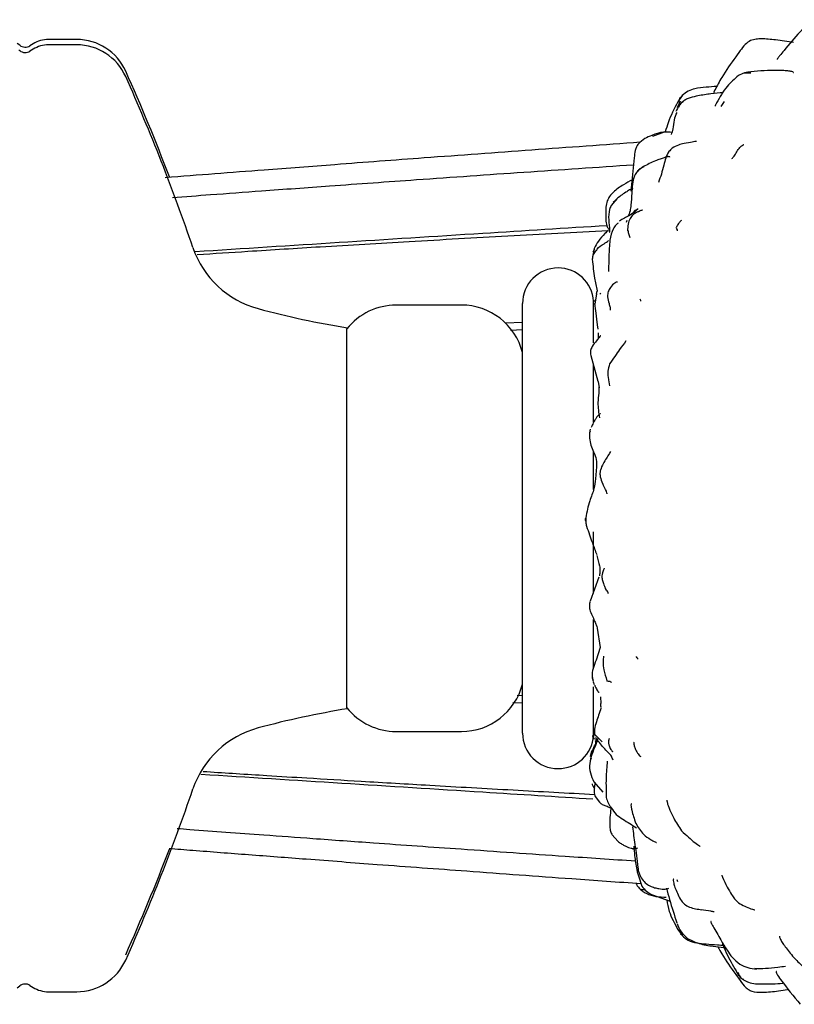
# Model space of a CAD drawing. Units: millimetres. Extents: x 34 to 1404, y 90 to 1478.
# Drawn here: x 255 to 304, y 665 to 727 of the extents above; entities that cross this region are included whole.
import ezdxf

# ---------------------------------------------------------------- set-up
doc = ezdxf.new("R2010")
doc.units = ezdxf.units.MM

msp = doc.modelspace()

# ---------------------------------------------------------------- linework, layer by layer
at = {"color": 7, "linetype": 'Continuous', "lineweight": 25}
for p, q in [((254.868, 725.82), (254.717, 725.939)), ((255.719, 725.909), (255.52, 725.785)), ((258.48, 726.189), (256.702, 726.189)), ((258.48, 725.848), (256.702, 725.848)), ((254.879, 725.47), (254.815, 725.521)), ((255.719, 725.567), (255.52, 725.444)), ((300.51, 725.481), (300.223, 725.087)), ((300.761, 724.072), (301.188, 724.074)), ((296.826, 722.629), (296.559, 722.239)), ((296.705, 722.519), (296.849, 722.592)), ((296.707, 722.279), (296.504, 721.858)), ((296.589, 722.211), (296.705, 722.519)), ((299.294, 721.939), (299.517, 722.254)), ((295.692, 720.315), (294.943, 720.048)), ((293.793, 718.701), (293.574, 716.579)), ((294.385, 718.136), (293.992, 717.842)), ((294.014, 717.819), (294.112, 717.973)), ((294.397, 718.119), (294.112, 717.973)), ((293.619, 716.938), (293.569, 716.668)), ((292.663, 716.074), (292.329, 715.679)), ((292.685, 716.063), (292.453, 715.866)), ((293.853, 715.374), (293.697, 715.215)), ((293.853, 715.374), (294.032, 715.448)), ((293.298, 714.615), (293.349, 714.739)), ((291.251, 712.949), (291.161, 712.415)), ((291.2, 712.741), (291.301, 712.924)), ((288.973, 711.717), (288.968, 711.717)), ((291.398, 710.059), (291.422, 710.163)), ((291.447, 710.269), (291.408, 710.165)), ((291.686, 710.129), (291.623, 710.058)), ((291.261, 709.617), (291.218, 709.617)), ((291.218, 706.982), (291.218, 709.617)), ((291.347, 709.72), (291.279, 709.58)), ((291.396, 710.085), (291.292, 709.427)), ((282.845, 709.367), (278.718, 709.367)), ((286.718, 682.267), (286.718, 709.467)), ((291.288, 709.458), (291.35, 709.005)), ((291.349, 709.03), (291.456, 708.113)), ((286.718, 708.268), (285.643, 708.217)), ((275.595, 683.867), (275.595, 707.867)), ((286.718, 707.792), (285.951, 707.769)), ((291.451, 708.12), (291.484, 707.845)), ((291.5, 707.601), (291.513, 707.243)), ((291.042, 706.17), (291.497, 704.55)), ((291.218, 701.971), (291.218, 705.601)), ((291.5, 704.537), (291.563, 704.128)), ((290.989, 701.279), (291.018, 701.512)), ((291.002, 701.385), (290.969, 701.277)), ((291.218, 697.684), (291.218, 700.142)), ((291.408, 699.117), (291.34, 698.361)), ((291.218, 691.114), (291.218, 695.007)), ((291.552, 692.134), (290.997, 690.627)), ((291.218, 686.375), (291.218, 689.464)), ((291.441, 688.911), (291.644, 687.686)), ((291.224, 685.524), (291.149, 685.845)), ((291.188, 685.523), (291.265, 685.345)), ((291.218, 682.117), (291.218, 685.188)), ((286.718, 684.628), (286.377, 684.638)), ((291.657, 684.568), (291.685, 684.134)), ((286.718, 684.152), (286.105, 684.181)), ((291.683, 683.953), (291.683, 683.878)), ((278.718, 682.367), (282.845, 682.367)), ((291.32, 682.164), (291.763, 681.709)), ((291.329, 681.773), (291.344, 681.694)), ((291.344, 681.694), (291.342, 681.466)), ((291.499, 681.919), (291.346, 681.478)), ((291.356, 681.821), (291.398, 681.761)), ((291.404, 681.592), (291.375, 681.958)), ((291.018, 680.783), (291.096, 681.054)), ((288.968, 680.017), (288.973, 680.017)), ((291.24, 679.19), (291.812, 678.526)), ((291.328, 678.243), (291.589, 677.888)), ((292.397, 675.818), (292.756, 675.42)), ((294.943, 672.028), (296.064, 671.628)), ((296.559, 669.837), (296.826, 669.447)), ((296.705, 669.556), (296.849, 669.483)), ((300.461, 666.889), (300.374, 667.1)), ((300.223, 666.989), (300.51, 666.594)), ((254.717, 666.137), (254.868, 666.255)), ((255.52, 666.291), (255.719, 666.167)), ((256.702, 665.886), (258.48, 665.886))]:
    msp.add_line(p, q, dxfattribs=at)
for centre, radius, start, end in [((255.22, 726.268), 0.569, 231.89131, 301.86428), ((256.702, 724.328), 1.861, 90, 121.86428), ((256.702, 723.987), 1.861, 90, 121.86428), ((258.48, 722.789), 3.4, 24.15093, 90), ((258.48, 722.448), 3.4, 24.15093, 90), ((255.22, 725.927), 0.569, 231.89131, 301.86428), ((148.156, 673.321), 124.307, 20.8143, 24.15093), ((148.156, 672.98), 124.307, 18.78373, 24.15093), ((271.522, 714.938), 6, 198.78373, 254.96219), ((288.968, 709.467), 2.25, 90, 180), ((288.973, 709.467), 2.25, 3.82255, 90), ((284.84, 764.508), 57.328, 254.96219, 260.76653), ((278.718, 705.367), 4, 90, 141.31781), ((282.845, 705.367), 4, 14.47751, 90), ((282.845, 686.367), 4, 270, 345.52249), ((284.84, 627.226), 57.328, 99.23347, 105.03781), ((278.718, 686.367), 4, 218.68219, 270), ((271.522, 676.796), 6, 105.03781, 161.21627), ((288.968, 682.267), 2.25, 180, 270), ((288.973, 682.267), 2.25, 270, 356.17745), ((148.156, 718.754), 124.307, 335.84907, 341.21627), ((148.156, 719.096), 124.307, 335.84907, 339.18242), ((258.48, 669.286), 3.4, 270, 335.84907), ((255.22, 665.808), 0.569, 58.13572, 128.10869), ((256.702, 667.747), 1.861, 238.13572, 270)]:
    msp.add_arc(centre, radius, start, end, dxfattribs=at)
for points, knots in [([(305.159, 727.439), (304.867, 727.188), (304.17, 726.589), (303.506, 725.752), (303.062, 725.207), (302.911, 725.029), (302.865, 724.968), (302.85, 724.946), (302.843, 724.931), (302.84, 724.921), (302.845, 724.921), (302.847, 724.92)], [0, 0, 0, 0, 0.319881, 0.762579, 0.890454, 0.946202, 0.95793, 0.969108, 0.98041, 0.992481, 1, 1, 1, 1]), ([(303.888, 725.992), (303.507, 726.052), (302.825, 726.159), (302.034, 726.231), (301.502, 726.217), (301.138, 726.13), (300.782, 725.868), (300.605, 725.616), (300.511, 725.482)], [0, 0, 0, 0, 0.315308, 0.564285, 0.64834, 0.749288, 0.865741, 1, 1, 1, 1]), ([(300.223, 725.087), (299.917, 724.665), (299.433, 723.996), (299.032, 723.231), (298.87, 722.937), (298.848, 722.892), (298.834, 722.858), (298.829, 722.829), (298.841, 722.823), (298.849, 722.82)], [0, 0, 0, 0, 0.552817, 0.873515, 0.895916, 0.916308, 0.936786, 0.959405, 1, 1, 1, 1]), ([(300.397, 723.909), (300.143, 723.689), (299.728, 723.328), (299.327, 722.715), (299.09, 722.319), (298.971, 722.088), (298.938, 722.024), (298.921, 721.987), (298.913, 721.965), (298.911, 721.954), (298.917, 721.955), (298.918, 721.956)], [0, 0, 0, 0, 0.384184, 0.628108, 0.873991, 0.920234, 0.940971, 0.959244, 0.976873, 0.996146, 1, 1, 1, 1]), ([(301.193, 724.127), (301.054, 724.115), (300.775, 724.09), (300.523, 723.969), (300.397, 723.909)], [0, 0, 0, 0, 0.50059, 1, 1, 1, 1]), ([(303.866, 724.096), (303.869, 724.098), (303.889, 724.112), (303.84, 724.136), (303.704, 724.175), (303.505, 724.202), (303.28, 724.213), (303.018, 724.219), (302.226, 724.244), (301.532, 724.176), (300.982, 724.122)], [0, 0, 0, 0, 0.014898, 0.088508, 0.158757, 0.282625, 0.334371, 0.382861, 0.511047, 1, 1, 1, 1]), ([(299.022, 723.211), (298.796, 723.196), (298.331, 723.165), (297.722, 723.093), (297.182, 722.944), (296.948, 722.737), (296.826, 722.629)], [0, 0, 0, 0, 0.292351, 0.600794, 0.792082, 1, 1, 1, 1]), ([(299.437, 722.817), (299.175, 722.794), (298.637, 722.745), (297.932, 722.643), (297.412, 722.529), (297.091, 722.409), (296.956, 722.311), (296.888, 722.262)], [0, 0, 0, 0, 0.294553, 0.605126, 0.798358, 0.899108, 1, 1, 1, 1]), ([(296.559, 722.239), (296.333, 721.809), (296.016, 721.205), (295.82, 720.534), (295.764, 720.34)], [0, 0, 0, 0, 0.710758, 1, 1, 1, 1]), ([(296.888, 722.262), (296.795, 722.171), (296.608, 721.986), (296.496, 721.75), (296.439, 721.63)], [0, 0, 0, 0, 0.494404, 1, 1, 1, 1]), ([(296.623, 721.904), (296.662, 722.02), (296.716, 722.178), (296.862, 722.228), (296.901, 722.241)], [0, 0, 0, 0, 0.736389, 1, 1, 1, 1]), ([(296.153, 720.163), (296.193, 720.281), (296.289, 720.569), (296.308, 721.118), (296.44, 721.419), (296.507, 721.572)], [0, 0, 0, 0, 0.252967, 0.617824, 1, 1, 1, 1]), ([(296.191, 720.295), (296.185, 720.296), (296.05, 720.308), (295.598, 720.366), (295.013, 720.156), (294.44, 719.928), (294.186, 719.694), (294.056, 719.574)], [0, 0, 0, 0, 0.012168, 0.2787166, 0.6000849, 0.7940366, 1, 1, 1, 1]), ([(294.18, 719.675), (291.888, 719.512), (287.324, 719.186), (280.876, 718.712), (275.225, 718.289), (269.76, 717.872), (266.179, 717.594), (264.093, 717.433)], [0, 0, 0, 0, 0.228495, 0.455011, 0.642844, 0.792001, 1, 1, 1, 1]), ([(294.056, 719.574), (294.011, 719.512), (293.921, 719.388), (293.831, 719.087), (293.808, 718.855), (293.793, 718.7)], [0, 0, 0, 0, 0.245705, 0.494871, 1, 1, 1, 1]), ([(297.73, 719.727), (297.727, 719.729), (297.721, 719.734), (297.623, 719.718), (297.388, 719.674), (297.022, 719.607), (296.57, 719.518), (296.332, 719.381), (296.205, 719.309)], [0, 0, 0, 0, 0.062874, 0.159598, 0.276942, 0.586676, 0.781746, 1, 1, 1, 1]), ([(300.743, 719.514), (300.738, 719.518), (300.713, 719.539), (300.578, 719.424), (300.467, 719.33)], [0, 0, 0, 0, 0.1837428, 1, 1, 1, 1]), ([(296.206, 719.31), (296.13, 719.238), (295.822, 718.949), (295.664, 718.111), (295.456, 717.489), (295.338, 717.139)], [0, 0, 0, 0, 0.126488, 0.509006, 1, 1, 1, 1]), ([(299.976, 718.64), (300.024, 718.69), (300.147, 718.817), (300.281, 719.074), (300.415, 719.256), (300.478, 719.342)], [0, 0, 0, 0, 0.251406, 0.646598, 1, 1, 1, 1]), ([(293.745, 718.235), (291.43, 718.079), (286.847, 717.771), (280.432, 717.322), (274.892, 716.925), (270.545, 716.607), (267.227, 716.362), (265.35, 716.222), (264.547, 716.162)], [0, 0, 0, 0, 0.237778, 0.470812, 0.659063, 0.807061, 0.917534, 1, 1, 1, 1]), ([(296.057, 718.741), (296.057, 718.746), (296.06, 718.763), (296.005, 718.772), (295.876, 718.754), (295.676, 718.698), (295.42, 718.614), (294.96, 718.443), (294.627, 718.265), (294.385, 718.136)], [0, 0, 0, 0, 0.035439, 0.149591, 0.251647, 0.355973, 0.476093, 0.620416, 1, 1, 1, 1]), ([(293.992, 717.842), (293.93, 717.747), (293.66, 717.338), (293.672, 716.559), (293.588, 715.823), (293.548, 715.321), (293.446, 715.094), (293.395, 714.98)], [0, 0, 0, 0, 0.113992, 0.493198, 0.747128, 0.872852, 1, 1, 1, 1]), ([(293.688, 717.307), (293.494, 717.206), (293.071, 716.986), (292.567, 716.634), (292.229, 716.268), (292.129, 716.059), (292.081, 715.959)], [0, 0, 0, 0, 0.313242, 0.681497, 0.847643, 1, 1, 1, 1]), ([(293.695, 716.761), (293.695, 716.761), (293.633, 716.733), (293.482, 716.648), (293.123, 716.436), (292.856, 716.226), (292.663, 716.074)], [0, 0, 0, 0, 0.001561, 0.182271, 0.409245, 1, 1, 1, 1]), ([(292.081, 715.959), (292.047, 715.833), (291.978, 715.579), (291.985, 715.316), (291.988, 715.184)], [0, 0, 0, 0, 0.4964866, 1, 1, 1, 1]), ([(291.988, 715.184), (291.989, 715.007), (291.991, 714.749), (292.024, 714.475), (292.09, 714.281), (292.157, 714.206), (292.197, 714.161)], [0, 0, 0, 0, 0.376648, 0.551135, 0.728282, 1, 1, 1, 1]), ([(292.329, 715.679), (292.294, 715.596), (292.088, 715.101), (292.22, 714.506), (292.23, 714.051), (292.232, 714.014), (292.234, 713.986), (292.239, 713.962), (292.248, 713.962), (292.254, 713.961)], [0, 0, 0, 0, 0.143387, 0.857139, 0.883289, 0.906841, 0.929596, 0.953417, 1, 1, 1, 1]), ([(294.042, 715.472), (293.961, 715.389), (293.796, 715.222), (293.379, 714.985), (293.066, 714.809), (292.857, 714.691)], [0, 0, 0, 0, 0.241103, 0.492106, 1, 1, 1, 1]), ([(294.314, 715.388), (294.314, 715.389), (294.318, 715.395), (294.291, 715.381), (294.22, 715.35), (294.102, 715.298), (293.926, 715.219), (293.709, 715.092), (293.505, 714.845), (293.396, 714.474), (293.377, 714.207), (293.367, 714.063)], [0, 0, 0, 0, 0.014263, 0.087918, 0.164294, 0.249338, 0.351138, 0.473334, 0.618087, 0.793589, 1, 1, 1, 1]), ([(292.773, 714.556), (292.724, 714.52), (292.603, 714.429), (292.387, 714.095), (292.305, 713.729), (292.249, 713.48)], [0, 0, 0, 0, 0.1801646, 0.4422653, 1, 1, 1, 1]), ([(296.798, 714.72), (296.798, 714.721), (296.795, 714.726), (296.771, 714.715), (296.709, 714.659), (296.589, 714.523), (296.511, 714.378), (296.469, 714.297)], [0, 0, 0, 0, 0.019315, 0.118498, 0.349203, 0.639736, 1, 1, 1, 1]), ([(292.059, 714.394), (289.44, 714.229), (280.744, 713.684), (272.058, 713.129), (265.987, 712.74)], [0, 0, 0, 0, 0.301068, 1, 1, 1, 1]), ([(292.134, 714.07), (290.017, 713.957), (285.817, 713.734), (279.741, 713.391), (274.257, 713.067), (269.78, 712.786), (267.178, 712.616), (266.103, 712.546)], [0, 0, 0, 0, 0.243849, 0.483734, 0.700161, 0.876147, 1, 1, 1, 1]), ([(292.15, 714.113), (292.08, 714.039), (291.862, 713.814), (291.508, 713.457), (291.333, 713.112), (291.251, 712.949)], [0, 0, 0, 0, 0.203753, 0.626023, 1, 1, 1, 1]), ([(293.544, 713.625), (293.512, 713.713), (293.437, 713.922), (293.413, 714.056), (293.399, 714.133)], [0, 0, 0, 0, 0.424859, 1, 1, 1, 1]), ([(296.536, 714.061), (296.54, 714.084), (296.552, 714.142), (296.417, 714.298), (296.477, 714.289), (296.481, 714.288)], [0, 0, 0, 0, 0.371402, 0.955635, 1, 1, 1, 1]), ([(291.396, 712.813), (291.411, 712.844), (291.508, 713.041), (291.831, 713.205), (292.075, 713.383), (292.165, 713.45)], [0, 0, 0, 0, 0.104972, 0.665666, 1, 1, 1, 1]), ([(292.249, 713.48), (292.225, 713.138), (292.177, 712.433), (292.173, 711.81), (292.171, 711.49)], [0, 0, 0, 0, 0.485173, 1, 1, 1, 1]), ([(291.373, 712.826), (291.309, 712.742), (291.214, 712.617), (291.148, 712.419), (291.14, 712.317), (291.136, 712.266)], [0, 0, 0, 0, 0.504642, 0.750992, 1, 1, 1, 1]), ([(291.136, 712.266), (291.178, 711.859), (291.249, 711.153), (291.387, 710.54), (291.446, 710.28)], [0, 0, 0, 0, 0.575333, 1, 1, 1, 1]), ([(292.724, 710.811), (292.72, 710.815), (292.702, 710.834), (292.653, 710.819), (292.513, 710.742), (292.324, 710.538), (292.127, 710.237), (292.111, 710.015), (292.103, 709.9)], [0, 0, 0, 0, 0.040215, 0.165173, 0.294711, 0.606816, 0.795963, 1, 1, 1, 1]), ([(292.103, 709.9), (292.123, 709.759), (292.153, 709.548), (292.286, 709.233), (292.27, 709.101), (292.261, 709.037)], [0, 0, 0, 0, 0.516313, 0.766873, 1, 1, 1, 1]), ([(294.2, 709.615), (294.204, 709.626), (294.216, 709.659), (294.184, 709.713), (294.163, 709.749)], [0, 0, 0, 0, 0.324422, 1, 1, 1, 1]), ([(291.686, 707.422), (291.686, 707.423), (291.683, 707.427), (291.649, 707.403), (291.556, 707.297), (291.371, 707.07), (291.164, 706.811), (291.006, 706.488), (291.03, 706.277), (291.042, 706.17)], [0, 0, 0, 0, 0.0033161, 0.0433909, 0.1641149, 0.3583962, 0.6510378, 0.8217131, 1, 1, 1, 1]), ([(293.264, 707.094), (293.138, 706.925), (292.835, 706.519), (292.452, 705.963), (292.229, 705.639)], [0, 0, 0, 0, 0.416827, 1, 1, 1, 1]), ([(292.229, 705.639), (292.189, 705.478), (292.103, 705.14), (292.154, 704.64), (292.195, 704.416), (292.223, 704.264)], [0, 0, 0, 0, 0.224846, 0.471768, 1, 1, 1, 1]), ([(291.561, 704.166), (291.557, 704.043), (291.549, 703.764), (291.46, 703.053), (291.539, 702.55), (291.59, 702.231)], [0, 0, 0, 0, 0.221986, 0.506873, 1, 1, 1, 1]), ([(291.626, 702.49), (291.632, 702.494), (291.65, 702.506), (291.599, 702.471), (291.527, 702.406), (291.434, 702.29), (291.325, 702.121), (291.192, 701.902), (291.116, 701.72), (291.076, 701.624)], [0, 0, 0, 0, 0.074819, 0.212757, 0.349431, 0.490316, 0.642865, 0.812252, 1, 1, 1, 1]), ([(290.967, 701.25), (290.961, 701.146), (290.937, 700.736), (291.18, 700.185), (291.411, 699.608), (291.41, 699.287), (291.41, 699.138)], [0, 0, 0, 0, 0.140271, 0.549799, 0.789463, 1, 1, 1, 1]), ([(292.032, 699.679), (291.885, 699.442), (291.704, 699.147), (291.611, 698.716), (291.65, 698.417), (291.736, 698.207), (291.794, 698.065)], [0, 0, 0, 0, 0.5004652, 0.620892, 0.7436231, 1, 1, 1, 1]), ([(292.292, 700.09), (292.268, 700.05), (292.179, 699.905), (292.092, 699.77), (292.028, 699.672)], [0, 0, 0, 0, 0.273269, 1, 1, 1, 1]), ([(291.34, 698.364), (291.316, 698.155), (291.259, 697.663), (290.917, 696.915), (290.796, 696.265), (290.728, 695.902)], [0, 0, 0, 0, 0.246282, 0.578037, 1, 1, 1, 1]), ([(292.071, 697.423), (292.07, 697.433), (292.058, 697.62), (291.883, 697.804), (291.819, 698.029), (291.806, 698.073)], [0, 0, 0, 0, 0.043551, 0.810751, 1, 1, 1, 1]), ([(290.729, 695.689), (290.704, 695.749), (290.674, 695.821), (290.73, 695.887), (290.74, 695.898)], [0, 0, 0, 0, 0.835042, 1, 1, 1, 1]), ([(290.728, 695.902), (290.721, 695.811), (290.707, 695.631), (290.752, 695.455), (290.774, 695.366)], [0, 0, 0, 0, 0.499356, 1, 1, 1, 1]), ([(290.774, 695.366), (290.897, 695.007), (291.111, 694.385), (291.325, 693.809), (291.416, 693.566)], [0, 0, 0, 0, 0.5773695, 1, 1, 1, 1]), ([(291.43, 693.516), (291.492, 693.292), (291.585, 692.958), (291.636, 692.524), (291.602, 692.323), (291.586, 692.224)], [0, 0, 0, 0, 0.505243, 0.755571, 1, 1, 1, 1]), ([(291.9, 692.715), (291.9, 692.716), (291.899, 692.716), (291.858, 692.624), (291.791, 692.451), (291.741, 692.222), (291.753, 691.993), (291.84, 691.72), (291.924, 691.527), (291.968, 691.425)], [0, 0, 0, 0, 0.049286, 0.135912, 0.359081, 0.493044, 0.641639, 0.8091, 1, 1, 1, 1]), ([(292.159, 691.089), (292.156, 691.11), (292.136, 691.217), (292.018, 691.312), (291.981, 691.409), (291.975, 691.426)], [0, 0, 0, 0, 0.166799, 0.850284, 1, 1, 1, 1]), ([(290.99, 690.602), (290.972, 690.516), (290.937, 690.344), (290.96, 690.172), (290.972, 690.086)], [0, 0, 0, 0, 0.496154, 1, 1, 1, 1]), ([(290.974, 690.081), (291.077, 689.832), (291.223, 689.482), (291.399, 689.115), (291.424, 688.993), (291.436, 688.936)], [0, 0, 0, 0, 0.5657918, 0.7958489, 1, 1, 1, 1]), ([(291.643, 687.685), (291.526, 687.327), (291.353, 686.798), (291.125, 686.189), (291.114, 685.827), (291.156, 685.654), (291.177, 685.568)], [0, 0, 0, 0, 0.510489, 0.757168, 0.879405, 1, 1, 1, 1]), ([(291.854, 687.138), (291.854, 687.139), (291.852, 687.141), (291.848, 687.121), (291.833, 687.005), (291.816, 686.705), (291.857, 686.226), (291.991, 685.816), (292.068, 685.581)], [0, 0, 0, 0, 0.001628, 0.021239, 0.105148, 0.296192, 0.596186, 1, 1, 1, 1]), ([(294.022, 686.949), (294.021, 686.961), (294.011, 687.019), (293.957, 687.061), (293.932, 687.104), (293.929, 687.111)], [0, 0, 0, 0, 0.177168, 0.87502, 1, 1, 1, 1]), ([(291.29, 685.299), (291.315, 685.241), (291.364, 685.127), (291.437, 684.996), (291.496, 684.906), (291.544, 684.848), (291.56, 684.867), (291.569, 684.876)], [0, 0, 0, 0, 0.210145, 0.408799, 0.603144, 0.802407, 1, 1, 1, 1]), ([(292.355, 685.471), (292.339, 685.481), (292.296, 685.509), (292.185, 685.553), (292.052, 685.544), (292.07, 685.581), (292.07, 685.582)], [0, 0, 0, 0, 0.2328806, 0.6335547, 0.9920981, 1, 1, 1, 1]), ([(291.685, 683.953), (291.684, 683.967), (291.679, 684.027), (291.682, 684.087), (291.685, 684.134)], [0, 0, 0, 0, 0.225249, 1, 1, 1, 1]), ([(291.688, 683.844), (291.589, 683.554), (291.439, 683.11), (291.279, 682.593), (291.26, 682.286), (291.294, 682.145), (291.311, 682.077)], [0, 0, 0, 0, 0.4969006, 0.7594549, 0.8825381, 1, 1, 1, 1]), ([(291.154, 682.113), (291.154, 682.103), (291.16, 682.025), (291.219, 681.947), (291.27, 681.878)], [0, 0, 0, 0, 0.1223191, 1, 1, 1, 1]), ([(291.346, 681.478), (291.181, 681.108), (290.929, 680.543), (290.98, 679.729), (291.153, 679.371), (291.24, 679.19)], [0, 0, 0, 0, 0.486052, 0.740503, 1, 1, 1, 1]), ([(291.096, 681.054), (291.157, 681.191), (291.266, 681.436), (291.404, 681.667), (291.464, 681.769)], [0, 0, 0, 0, 0.559495, 1, 1, 1, 1]), ([(292.45, 680.546), (292.422, 680.636), (292.364, 680.82), (292.121, 681.064), (291.761, 681.427), (291.512, 681.769), (291.353, 681.988)], [0, 0, 0, 0, 0.153673, 0.311646, 0.560079, 1, 1, 1, 1]), ([(292.221, 681.917), (292.213, 681.915), (292.191, 681.911), (292.173, 681.839), (292.162, 681.71), (292.173, 681.522), (292.233, 681.376), (292.265, 681.298)], [0, 0, 0, 0, 0.100258, 0.275039, 0.479857, 0.720719, 1, 1, 1, 1]), ([(293.786, 681.688), (293.785, 681.689), (293.768, 681.694), (293.767, 681.632), (293.787, 681.5), (293.836, 681.277), (293.939, 681.101), (293.994, 681.006)], [0, 0, 0, 0, 0.022288, 0.202779, 0.420929, 0.686904, 1, 1, 1, 1]), ([(292.265, 681.298), (292.293, 681.255), (292.345, 681.174), (292.406, 681.107), (292.436, 681.082), (292.439, 681.093), (292.44, 681.095)], [0, 0, 0, 0, 0.355211, 0.6632991, 0.9477544, 1, 1, 1, 1]), ([(293.994, 681.006), (294.057, 680.923), (294.146, 680.806), (294.205, 680.763), (294.21, 680.776), (294.211, 680.778)], [0, 0, 0, 0, 0.664466, 0.938805, 1, 1, 1, 1]), ([(291.061, 680.681), (291.03, 680.606), (290.999, 680.53), (291.01, 680.457), (291.01, 680.456)], [0, 0, 0, 0, 0.990368, 1, 1, 1, 1]), ([(292.088, 680.494), (292.055, 680.135), (291.987, 679.404), (292.011, 678.6), (292.024, 678.191)], [0, 0, 0, 0, 0.491531, 1, 1, 1, 1]), ([(291.18, 678.08), (288.855, 678.226), (280.572, 678.747), (272.299, 679.271), (266.349, 679.648)], [0, 0, 0, 0, 0.280742, 1, 1, 1, 1]), ([(266.481, 679.841), (266.561, 679.836), (267.261, 679.79), (268.61, 679.704), (270.719, 679.571), (273.357, 679.41), (276.798, 679.202), (281.155, 678.947), (286.085, 678.667), (289.562, 678.478), (291.283, 678.384)], [0, 0, 0, 0, 0.009718, 0.08458, 0.163222, 0.265195, 0.403987, 0.57961, 0.792067, 1, 1, 1, 1]), ([(291.122, 679.053), (291.141, 678.995), (291.177, 678.89), (291.24, 678.799), (291.269, 678.758)], [0, 0, 0, 0, 0.552463, 1, 1, 1, 1]), ([(291.315, 679.126), (291.3, 679.04), (291.268, 678.859), (291.252, 678.609), (291.271, 678.397), (291.309, 678.294), (291.328, 678.243)], [0, 0, 0, 0, 0.305498, 0.642654, 0.819853, 1, 1, 1, 1]), ([(291.589, 677.888), (291.645, 677.839), (291.757, 677.74), (292.029, 677.656), (292.203, 677.576), (292.301, 677.531)], [0, 0, 0, 0, 0.300186, 0.607429, 1, 1, 1, 1]), ([(292.023, 678.192), (292.056, 678.074), (292.121, 677.837), (292.264, 677.637), (292.336, 677.536)], [0, 0, 0, 0, 0.497103, 1, 1, 1, 1]), ([(293.613, 677.782), (293.611, 677.782), (293.601, 677.783), (293.587, 677.744), (293.59, 677.614), (293.661, 677.22), (293.795, 676.836), (293.896, 676.55)], [0, 0, 0, 0, 0.016265, 0.081335, 0.231096, 0.428324, 1, 1, 1, 1]), ([(295.868, 678.014), (295.864, 678.005), (295.849, 677.974), (295.895, 677.824), (295.948, 677.649), (296.089, 677.317), (296.318, 676.79), (296.615, 676.348), (296.794, 676.083)], [0, 0, 0, 0, 0.058251, 0.209652, 0.33506, 0.452129, 0.670831, 1, 1, 1, 1]), ([(292.299, 677.595), (292.301, 677.557), (292.311, 677.343), (292.243, 676.919), (292.241, 676.439), (292.273, 676.055), (292.357, 675.895), (292.397, 675.818)], [0, 0, 0, 0, 0.0672431, 0.3800054, 0.7043538, 0.8572451, 1, 1, 1, 1]), ([(292.336, 677.536), (292.432, 677.387), (292.626, 677.088), (293.225, 676.722), (293.653, 676.45), (293.938, 676.269)], [0, 0, 0, 0, 0.248212, 0.499375, 1, 1, 1, 1]), ([(293.896, 676.55), (294.046, 676.299), (294.309, 675.859), (294.775, 675.564), (295.068, 675.401), (295.178, 675.346), (295.205, 675.332), (295.206, 675.332), (295.206, 675.332)], [0, 0, 0, 0, 0.400141, 0.700679, 0.896666, 0.960508, 0.985206, 1, 1, 1, 1]), ([(264.833, 676.231), (265.103, 676.211), (266.136, 676.134), (267.968, 675.998), (270.566, 675.807), (273.684, 675.58), (277.849, 675.279), (283.173, 674.904), (288.702, 674.522), (292.385, 674.276), (293.872, 674.177)], [0, 0, 0, 0, 0.027956, 0.1066921, 0.1893291, 0.2963809, 0.4288255, 0.6196088, 0.846385, 1, 1, 1, 1]), ([(293.676, 676.33), (293.731, 675.965), (293.854, 675.152), (293.963, 674.258), (294.022, 673.766)], [0, 0, 0, 0, 0.449857, 1, 1, 1, 1]), ([(296.794, 676.083), (297.087, 675.807), (297.519, 675.4), (297.874, 675.155), (297.942, 675.117), (297.96, 675.107), (297.96, 675.11), (297.96, 675.11)], [0, 0, 0, 0, 0.622772, 0.917356, 0.973284, 0.998925, 1, 1, 1, 1]), ([(292.756, 675.42), (292.825, 675.368), (292.957, 675.268), (293.161, 675.146), (293.348, 675.052), (293.579, 674.97), (293.836, 674.944), (293.953, 674.982), (294.016, 675.003)], [0, 0, 0, 0, 0.137182, 0.263253, 0.378961, 0.489619, 0.720041, 1, 1, 1, 1]), ([(264.33, 674.966), (264.829, 674.927), (266.508, 674.796), (269.404, 674.573), (273.301, 674.274), (277.907, 673.926), (283.512, 673.511), (289.083, 673.104), (292.763, 672.843), (294.228, 672.739)], [0, 0, 0, 0, 0.050087, 0.168517, 0.29064, 0.441135, 0.63076, 0.853096, 1, 1, 1, 1]), ([(293.626, 674.986), (293.653, 674.972), (293.708, 674.944), (293.755, 674.928), (293.778, 674.92)], [0, 0, 0, 0, 0.4914475, 1, 1, 1, 1]), ([(293.759, 675.107), (293.778, 674.909), (293.825, 674.432), (293.939, 673.555), (294.158, 672.921), (294.278, 672.573)], [0, 0, 0, 0, 0.242349, 0.58477, 1, 1, 1, 1]), ([(294.022, 673.767), (294.041, 673.65), (294.079, 673.416), (294.188, 673.204), (294.242, 673.099)], [0, 0, 0, 0, 0.500349, 1, 1, 1, 1]), ([(293.91, 672.762), (293.917, 672.738), (293.946, 672.642), (294.008, 672.562), (294.056, 672.501)], [0, 0, 0, 0, 0.241554, 1, 1, 1, 1]), ([(294.242, 673.099), (294.317, 672.989), (294.463, 672.776), (294.779, 672.588), (295.081, 672.472), (295.433, 672.394), (295.789, 672.375), (295.922, 672.425), (295.99, 672.451)], [0, 0, 0, 0, 0.1473569, 0.2853392, 0.4139349, 0.5322217, 0.758229, 1, 1, 1, 1]), ([(296.298, 673.019), (296.292, 673.018), (296.266, 673.017), (296.26, 672.93), (296.291, 672.752), (296.405, 672.356), (296.588, 671.994), (296.72, 671.732)], [0, 0, 0, 0, 0.043411, 0.175634, 0.326596, 0.511661, 1, 1, 1, 1]), ([(296.55, 672.852), (296.546, 672.897), (296.541, 672.942), (296.508, 672.973), (296.507, 672.974)], [0, 0, 0, 0, 0.960212, 1, 1, 1, 1]), ([(299.343, 673.271), (299.342, 673.271), (299.338, 673.27), (299.339, 673.24), (299.439, 673.003), (299.647, 672.581), (299.913, 672.112), (300.143, 671.76), (300.31, 671.594), (300.394, 671.511)], [0, 0, 0, 0, 0.010854, 0.036439, 0.124145, 0.471015, 0.720789, 0.859464, 1, 1, 1, 1]), ([(294.056, 672.501), (294.128, 672.428), (294.278, 672.276), (294.657, 672.056), (295.196, 671.888), (295.608, 671.884), (295.823, 671.883)], [0, 0, 0, 0, 0.14735, 0.303991, 0.638693, 1, 1, 1, 1]), ([(294.071, 672.515), (294.081, 672.493), (294.131, 672.388), (294.297, 672.354), (294.436, 672.359), (294.468, 672.36)], [0, 0, 0, 0, 0.166957, 0.807773, 1, 1, 1, 1]), ([(294.278, 672.573), (294.367, 672.457), (294.545, 672.222), (294.81, 672.092), (294.943, 672.027)], [0, 0, 0, 0, 0.4965816, 1, 1, 1, 1]), ([(295.831, 672.451), (295.897, 672.211), (296.1, 671.469), (296.333, 670.744), (296.491, 670.254)], [0, 0, 0, 0, 0.324423, 1, 1, 1, 1]), ([(295.853, 671.703), (295.894, 671.462), (295.997, 670.847), (296.347, 670.219), (296.559, 669.837)], [0, 0, 0, 0, 0.392098, 1, 1, 1, 1]), ([(296.72, 671.732), (296.799, 671.627), (296.954, 671.421), (297.429, 671.177), (297.814, 671.117), (298.074, 671.076)], [0, 0, 0, 0, 0.2481012, 0.4908247, 1, 1, 1, 1]), ([(300.394, 671.511), (300.661, 671.371), (301.054, 671.163), (301.445, 671.067), (301.425, 671.08), (301.424, 671.081)], [0, 0, 0, 0, 0.663254, 0.97961, 1, 1, 1, 1]), ([(298.848, 670.943), (298.779, 670.957), (298.506, 671.012), (298.236, 671.052), (298.033, 671.083)], [0, 0, 0, 0, 0.251853, 1, 1, 1, 1]), ([(296.504, 670.217), (296.576, 670.033), (296.722, 669.663), (297.021, 669.395), (297.171, 669.26)], [0, 0, 0, 0, 0.497733, 1, 1, 1, 1]), ([(298.657, 670.343), (298.653, 670.341), (298.644, 670.336), (298.651, 670.292), (298.693, 670.197), (298.901, 669.828), (299.228, 669.247), (299.633, 668.575), (300.007, 668.019), (300.313, 667.77), (300.476, 667.637)], [0, 0, 0, 0, 0.016005, 0.042316, 0.096148, 0.159953, 0.446747, 0.664631, 0.820992, 1, 1, 1, 1]), ([(296.826, 669.447), (296.949, 669.341), (297.37, 668.98), (298.21, 668.928), (298.963, 668.868), (299.344, 668.842), (299.484, 668.833)], [0, 0, 0, 0, 0.1736614, 0.5894246, 0.8491138, 1, 1, 1, 1]), ([(297.171, 669.26), (297.41, 669.146), (297.929, 668.898), (298.722, 668.78), (299.239, 668.715), (299.456, 668.688)], [0, 0, 0, 0, 0.331197, 0.718292, 1, 1, 1, 1]), ([(303.001, 669.4), (302.999, 669.399), (302.982, 669.388), (303.042, 669.245), (303.184, 668.951), (303.535, 668.519), (303.947, 667.982), (304.254, 667.706), (304.441, 667.536)], [0, 0, 0, 0, 0.017397, 0.135156, 0.28349, 0.573897, 0.739016, 1, 1, 1, 1]), ([(299.094, 668.734), (299.175, 668.585), (299.505, 667.973), (299.914, 667.412), (300.223, 666.988)], [0, 0, 0, 0, 0.244996, 1, 1, 1, 1]), ([(299.424, 668.949), (299.405, 668.945), (299.38, 668.94), (299.382, 668.905), (299.389, 668.879), (299.402, 668.847), (299.499, 668.635), (299.788, 667.998), (300.109, 667.437), (300.32, 667.067)], [0, 0, 0, 0, 0.078961, 0.1034, 0.124878, 0.144783, 0.164805, 0.448084, 1, 1, 1, 1]), ([(300.476, 667.637), (300.642, 667.551), (300.983, 667.376), (301.366, 667.348), (301.562, 667.334)], [0, 0, 0, 0, 0.489305, 1, 1, 1, 1]), ([(303.382, 667.48), (303.216, 667.466), (302.79, 667.43), (302.121, 667.33), (301.649, 667.344), (301.426, 667.351)], [0, 0, 0, 0, 0.251831, 0.6478, 1, 1, 1, 1]), ([(302.814, 667.173), (302.806, 667.17), (302.788, 667.163), (302.784, 667.13), (302.794, 667.086), (302.867, 666.942), (303.373, 666.233), (303.888, 665.605), (304.308, 665.094)], [0, 0, 0, 0, 0.0285992, 0.0639851, 0.0957072, 0.1264782, 0.2891643, 1, 1, 1, 1]), ([(300.32, 667.067), (300.377, 666.985), (300.488, 666.822), (300.645, 666.702), (300.723, 666.642)], [0, 0, 0, 0, 0.506359, 1, 1, 1, 1]), ([(300.729, 666.657), (300.709, 666.66), (300.579, 666.675), (300.515, 666.791), (300.461, 666.889)], [0, 0, 0, 0, 0.154354, 1, 1, 1, 1]), ([(300.511, 666.594), (300.614, 666.447), (300.764, 666.233), (301.027, 666.026), (301.373, 665.858), (302.036, 665.839), (302.787, 665.92), (303.316, 665.995), (303.507, 666.022)], [0, 0, 0, 0, 0.163769, 0.236508, 0.303322, 0.512075, 0.824668, 1, 1, 1, 1]), ([(300.723, 666.642), (300.827, 666.585), (301.193, 666.381), (301.843, 666.384), (302.569, 666.38), (302.993, 666.413), (303.21, 666.43)], [0, 0, 0, 0, 0.141192, 0.496983, 0.742002, 1, 1, 1, 1])]:
    msp.add_open_spline(points, degree=3, knots=knots, dxfattribs=at)

doc.saveas('drawing.dxf')
